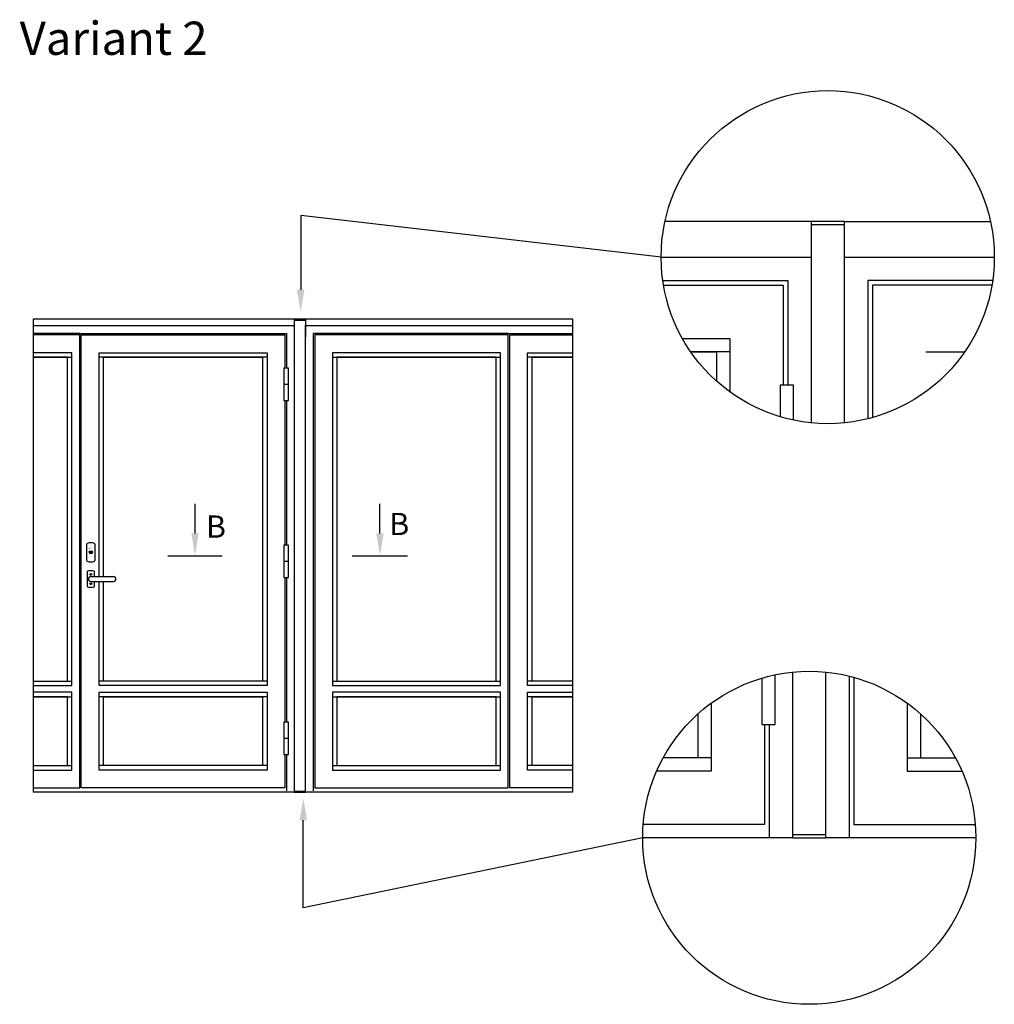
# Model space of a CAD drawing. Extents: x -6243 to 20826, y 18304 to 22537.
# Drawn here: x 5298 to 5736, y 20136 to 20579 of the extents above; entities that cross this region are included whole.
import ezdxf

# ---------------------------------------------------------------- set-up
doc = ezdxf.new("R2010")
doc.units = 0
doc.header["$MEASUREMENT"] = 0
doc.layers.get('0').update_dxf_attribs({"linetype": 'CONTINUOUS'})

msp = doc.modelspace()

# ---------------------------------------------------------------- linework, layer by layer
for p, q in [((5586.18531, 20472.51305), (5424.02033, 20491.26521)), ((5424.02033, 20491.26521), (5424.02033, 20457.8383)), ((5668.62559, 20486.99767), (5653.62559, 20487.01305)), ((5653.62713, 20488.51305), (5653.62713, 20397.93977)), ((5668.62713, 20488.49767), (5653.62713, 20488.51305)), ((5668.62713, 20397.93977), (5668.62713, 20488.49767)), ((5303.61229, 20444.67467), (5303.61229, 20231.66954)), ((5415.62373, 20444.67467), (5421.12373, 20444.67467)), ((5421.12373, 20444.67467), (5421.12373, 20436.47564)), ((5426.12373, 20444.67467), (5426.12373, 20436.47564)), ((5546.35478, 20444.67467), (5546.35478, 20231.66954)), ((5421.12373, 20441.67467), (5421.12373, 20231.66954)), ((5426.12373, 20231.66954), (5426.12373, 20441.66954)), ((5376.48459, 20348.14645), (5376.48459, 20361.44269)), ((5459.68374, 20348.14645), (5459.68374, 20361.44269)), ((5364.23441, 20338.14645), (5388.73477, 20338.14645)), ((5447.26342, 20338.14645), (5472.10406, 20338.14645)), ((5645.32455, 20285.77378), (5645.32455, 20211.20819)), ((5660.32455, 20211.20819), (5660.32455, 20285.77378)), ((5421.12373, 20232.16954), (5426.12373, 20232.16954)), ((5421.12373, 20231.66954), (5426.12373, 20231.66954)), ((5425.21483, 20179.67867), (5425.21483, 20219.07467)), ((5577.88272, 20211.20819), (5425.21483, 20179.67867)), ((5645.32455, 20212.70819), (5660.32455, 20212.70819)), ((5645.32455, 20211.20819), (5660.32455, 20211.20819))]:
    msp.add_line(p, q)
at = {"color": 1}
for p, q in [((5653.62713, 20488.51305), (5587.91154, 20488.49767)), ((5668.62713, 20488.49767), (5734.34273, 20488.49767)), ((5586.18531, 20472.51305), (5653.62713, 20472.49767)), ((5668.62713, 20472.4972), (5736.06896, 20472.51305)), ((5586.92344, 20462.01305), (5643.12713, 20462.01305)), ((5587.25081, 20459.91305), (5641.02713, 20459.91305)), ((5641.02713, 20459.91305), (5641.02713, 20414.91305)), ((5643.12713, 20462.01305), (5643.12713, 20414.91305)), ((5735.33083, 20462.01305), (5679.12713, 20462.01305)), ((5679.12713, 20462.01305), (5679.12713, 20399.75732)), ((5735.00345, 20459.91305), (5681.22713, 20459.91305)), ((5681.22713, 20459.91305), (5681.22713, 20400.30932)), ((5303.61229, 20444.67467), (5546.35478, 20444.67467)), ((5303.61229, 20441.67467), (5421.12373, 20441.67467)), ((5426.12373, 20441.66954), (5546.35478, 20441.67467)), ((5324.62373, 20438.17467), (5303.61229, 20438.17467)), ((5324.62373, 20437.47467), (5303.61229, 20437.47467)), ((5324.62373, 20438.17467), (5417.62373, 20438.17467)), ((5324.62373, 20233.66672), (5324.62373, 20437.47467)), ((5325.32373, 20233.66672), (5325.32373, 20437.47467)), ((5325.32373, 20437.47467), (5416.92373, 20437.47467)), ((5416.92373, 20437.47467), (5416.92373, 20422.47467)), ((5417.62373, 20438.17467), (5417.62373, 20422.47467)), ((5429.62373, 20438.17467), (5429.62373, 20248.66672)), ((5517.42373, 20438.17467), (5429.62373, 20438.17467)), ((5517.42373, 20437.47467), (5430.32373, 20437.47467)), ((5517.42373, 20438.17467), (5546.35478, 20438.17467)), ((5517.42373, 20233.66672), (5517.42373, 20437.47467)), ((5518.12373, 20233.66672), (5518.12373, 20437.47467)), ((5518.12373, 20437.47467), (5546.35478, 20437.47467)), ((5430.32373, 20422.47467), (5430.32373, 20233.66672)), ((5418.49414, 20415.22243), (5416.50608, 20415.22243)), ((5416.92373, 20407.97019), (5416.92373, 20342.81645)), ((5417.62373, 20407.97019), (5417.62373, 20342.81645)), ((5327.72003, 20343.16398), (5327.72003, 20336.1751)), ((5331.52003, 20336.1751), (5331.52003, 20343.16398)), ((5418.49414, 20335.56421), (5416.50608, 20335.56421)), ((5329.62003, 20328.74454), (5339.82003, 20328.74454)), ((5329.62003, 20326.54454), (5339.82003, 20326.54454)), ((5416.92373, 20328.31197), (5416.92373, 20263.1712)), ((5417.62373, 20328.31197), (5417.62373, 20263.1712)), ((5670.82455, 20283.95623), (5670.82455, 20262.19973)), ((5672.92455, 20283.40423), (5672.92455, 20217.19973)), ((5632.72455, 20262.19973), (5632.72455, 20217.19973)), ((5634.82455, 20262.19973), (5634.82455, 20211.20819)), ((5670.82455, 20262.19973), (5670.82455, 20211.20819)), ((5418.49414, 20255.91896), (5416.50608, 20255.91896)), ((5416.92373, 20248.66672), (5416.92373, 20233.66672)), ((5417.62373, 20248.66672), (5417.62373, 20232.32513)), ((5429.62373, 20248.66672), (5429.62373, 20232.32513)), ((5303.61229, 20233.66672), (5324.62373, 20233.66672)), ((5421.12373, 20231.66954), (5303.61229, 20231.66954)), ((5416.92373, 20233.66672), (5325.32373, 20233.66672)), ((5546.35478, 20231.66954), (5426.12373, 20231.66954)), ((5430.32373, 20233.66672), (5517.42373, 20233.66672)), ((5546.35478, 20233.66672), (5518.12373, 20233.66672)), ((5632.72455, 20217.19973), (5578.12261, 20217.19973)), ((5672.92455, 20217.19973), (5727.52648, 20217.19973)), ((5645.32455, 20211.20819), (5577.88272, 20211.20819)), ((5727.76637, 20211.20819), (5660.32455, 20211.20819))]:
    msp.add_line(p, q, dxfattribs=at)
at = {"linetype": 'BYBLOCK'}
for p, q in [((5421.12373, 20444.67467), (5426.12373, 20444.67467)), ((5421.12373, 20444.17467), (5426.12373, 20444.17467))]:
    msp.add_line(p, q, dxfattribs=at)
at = {"color": 251}
msp.add_line((5430.32373, 20437.47467), (5430.32373, 20422.47467), dxfattribs=at)
at = {"color": 1, "linetype": 'BYBLOCK'}
for p, q in [((5303.61229, 20427.47467), (5321.12373, 20427.47467)), ((5408.92373, 20427.47467), (5333.32373, 20427.47467)), ((5438.32373, 20427.47467), (5513.92373, 20427.47467)), ((5546.35478, 20427.47467), (5526.12373, 20427.47467)), ((5617.02713, 20429.91305), (5599.46537, 20429.91305)), ((5705.22713, 20429.91305), (5722.78889, 20429.91305)), ((5303.61229, 20281.66954), (5321.12373, 20281.66954)), ((5408.92373, 20281.66954), (5333.32373, 20281.66954)), ((5438.32373, 20281.66954), (5513.92373, 20281.66954)), ((5546.35478, 20281.66954), (5526.12373, 20281.66954)), ((5303.61229, 20274.66954), (5321.12373, 20274.66954)), ((5408.92373, 20274.66954), (5333.32373, 20274.66954)), ((5438.32373, 20274.66954), (5513.92373, 20274.66954)), ((5546.35478, 20274.66954), (5526.12373, 20274.66954)), ((5608.72455, 20247.19973), (5587.0911, 20247.19973)), ((5696.92455, 20247.19973), (5718.55799, 20247.19973)), ((5303.61229, 20243.66672), (5321.12373, 20243.66672)), ((5408.92373, 20243.66672), (5333.32373, 20243.66672)), ((5438.32373, 20243.66672), (5513.92373, 20243.66672)), ((5546.35478, 20243.66672), (5526.12373, 20243.66672))]:
    msp.add_line(p, q, dxfattribs=at)
for points in [[(5595.72621, 20435.91305), (5617.02713, 20435.91305), (5617.02713, 20411.91272)], [(5321.12373, 20279.66954), (5321.12373, 20429.47467), (5303.61229, 20429.47467)], [(5319.12373, 20281.66954), (5319.12373, 20427.47467), (5303.61229, 20427.47467)], [(5333.32373, 20328.74454), (5333.32373, 20429.47467), (5408.92373, 20429.47467), (5408.92373, 20279.66954), (5333.32373, 20279.66954), (5333.32373, 20326.54454)], [(5335.32373, 20328.74454), (5335.32373, 20427.47467), (5406.92373, 20427.47467), (5406.92373, 20281.66954), (5335.32373, 20281.66954), (5335.32373, 20326.54454)], [(5513.92373, 20279.66954), (5513.92373, 20429.47467), (5438.32373, 20429.47467), (5438.32373, 20279.66954), (5513.92373, 20279.66954), (5513.92373, 20279.66954)], [(5511.92373, 20281.66954), (5511.92373, 20427.47467), (5440.32373, 20427.47467), (5440.32373, 20281.66954), (5511.92373, 20281.66954), (5511.92373, 20281.66954)], [(5526.12373, 20326.54454), (5526.12373, 20429.47467), (5546.35478, 20429.47467)], [(5528.12373, 20326.54454), (5528.12373, 20427.47467), (5546.35478, 20427.47467)], [(5599.46537, 20429.91305), (5611.02713, 20429.91305), (5611.02713, 20416.77146)], [(5546.35478, 20279.66954), (5526.12373, 20279.66954), (5526.12373, 20326.54454)], [(5546.35478, 20281.66954), (5528.12373, 20281.66954), (5528.12373, 20326.54454)], [(5303.61229, 20281.66954), (5319.12373, 20281.66954), (5319.12373, 20281.66954)], [(5303.61229, 20279.66954), (5321.12373, 20279.66954), (5321.12373, 20279.66954)], [(5303.61229, 20241.66672), (5321.12373, 20241.66672), (5321.12373, 20276.66954), (5303.61229, 20276.66954)], [(5546.35478, 20241.66672), (5526.12373, 20241.66672), (5526.12373, 20276.66954), (5546.35478, 20276.66954)], [(5303.61229, 20243.66672), (5319.12373, 20243.66672), (5319.12373, 20274.66954), (5303.61229, 20274.66954)], [(5546.35478, 20243.66672), (5528.12373, 20243.66672), (5528.12373, 20274.66954), (5546.35478, 20274.66954)], [(5608.72455, 20271.80083), (5608.72455, 20241.19973), (5584.14569, 20241.19973)], [(5696.92455, 20271.80083), (5696.92455, 20241.19973), (5721.5034, 20241.19973)], [(5602.72455, 20266.94209), (5602.72455, 20247.19973), (5587.0911, 20247.19973)], [(5702.92455, 20266.94209), (5702.92455, 20247.19973), (5718.55799, 20247.19973)]]:
    msp.add_lwpolyline(points, dxfattribs=at)
at = {"color": 1}
for points in [[(5418.49414, 20422.47467), (5416.50608, 20422.47467), (5416.50608, 20407.97019), (5418.49414, 20407.97019)], [(5418.49414, 20342.81645), (5416.50608, 20342.81645), (5416.50608, 20328.31197), (5418.49414, 20328.31197)], [(5418.49414, 20263.1712), (5416.50608, 20263.1712), (5416.50608, 20248.66672), (5418.49414, 20248.66672)]]:
    msp.add_lwpolyline(points, close=True, dxfattribs=at)
for points in [[(5645.73837, 20399.16053), (5645.73837, 20414.91305), (5639.7742, 20414.91305), (5639.7742, 20400.66992)], [(5631.47161, 20283.04362), (5631.47161, 20262.19973), (5637.43579, 20262.19973), (5637.43579, 20284.55302)]]:
    msp.add_lwpolyline(points, dxfattribs=at)
msp.add_lwpolyline([(5331.22003, 20328.74454), (5331.22003, 20330.86954, 0.414213562), (5330.72003, 20331.36954), (5328.52003, 20331.36954, 0.414213562), (5328.02003, 20330.86954), (5328.02003, 20324.41954, 0.414213562), (5328.52003, 20323.91954), (5330.72003, 20323.91954, 0.414213562), (5331.22003, 20324.41954), (5331.22003, 20326.54454)], format="xyb", dxfattribs=at)
at = {"color": 1, "linetype": 'BYBLOCK'}
for points in [[(5333.32373, 20276.66954), (5408.92373, 20276.66954), (5408.92373, 20241.66672), (5333.32373, 20241.66672)], [(5513.92373, 20276.66954), (5438.32373, 20276.66954), (5438.32373, 20241.66672), (5513.92373, 20241.66672)], [(5335.32373, 20274.66954), (5406.92373, 20274.66954), (5406.92373, 20243.66672), (5335.32373, 20243.66672)], [(5511.92373, 20274.66954), (5440.32373, 20274.66954), (5440.32373, 20243.66672), (5511.92373, 20243.66672)]]:
    msp.add_lwpolyline(points, close=True, dxfattribs=at)
at = {"color": 1}
for centre, radius in [((5661.12713, 20472.50536), 74.94183), ((5329.62003, 20339.66954), 0.7), ((5329.62003, 20339.66954), 0.4), ((5329.62003, 20329.74454), 0.4), ((5329.62003, 20325.54454), 0.4)]:
    msp.add_circle(centre, radius, dxfattribs=at)
msp.add_circle((5652.82455, 20211.20819), 74.94183)
for centre, radius, start, end in [((5328.22003, 20343.16398), 0.5, 114.6243184, 180), ((5329.62003, 20340.10954), 3.86, 65.3756816, 114.6243184), ((5331.02003, 20343.16398), 0.5, 0, 65.3756816), ((5328.22003, 20336.1751), 0.5, 180, 245.3756816), ((5329.62003, 20339.22954), 3.86, 245.3756816, 294.6243184), ((5331.02003, 20336.1751), 0.5, 294.6243184, 0), ((5329.62003, 20327.64454), 1.1, 90, 270), ((5339.82003, 20327.64454), 1.1, 270, 90)]:
    msp.add_arc(centre, radius, start, end, dxfattribs=at)
for points in [[(5422.35366, 20457.8383), (5425.687, 20457.8383), (5424.02033, 20447.8383)], [(5374.81792, 20348.14645), (5378.15126, 20348.14645), (5376.48459, 20338.14645)], [(5458.01707, 20348.14645), (5461.35041, 20348.14645), (5459.68374, 20338.14645)], [(5426.88149, 20219.07467), (5423.54816, 20219.07467), (5425.21483, 20229.07467)]]:
    msp.add_solid(points)

# ---------------------------------------------------------------- texts
msp.add_text('ABLOY', height=0.48, dxfattribs=at).set_placement((5328.58289, 20341.23727))
at = {"attachment_point": 1}
for s, insert, char_height, width in [('{\\fVerdana|b0|i0|c186|p34;Variant 2}', (5297.59898, 20578.50068), 15, 241.5339433), ('{\\fVerdana|b0|i0|c186|p34;B}', (5381.43151, 20356.26196), 10, 10.78793), ('{\\fVerdana|b0|i0|c186|p34;B}', (5463.88212, 20357.41716), 10, 10.78793)]:
    msp.add_mtext(s, dxfattribs=dict(at, insert=insert, char_height=char_height, width=width))

doc.saveas('drawing.dxf')
